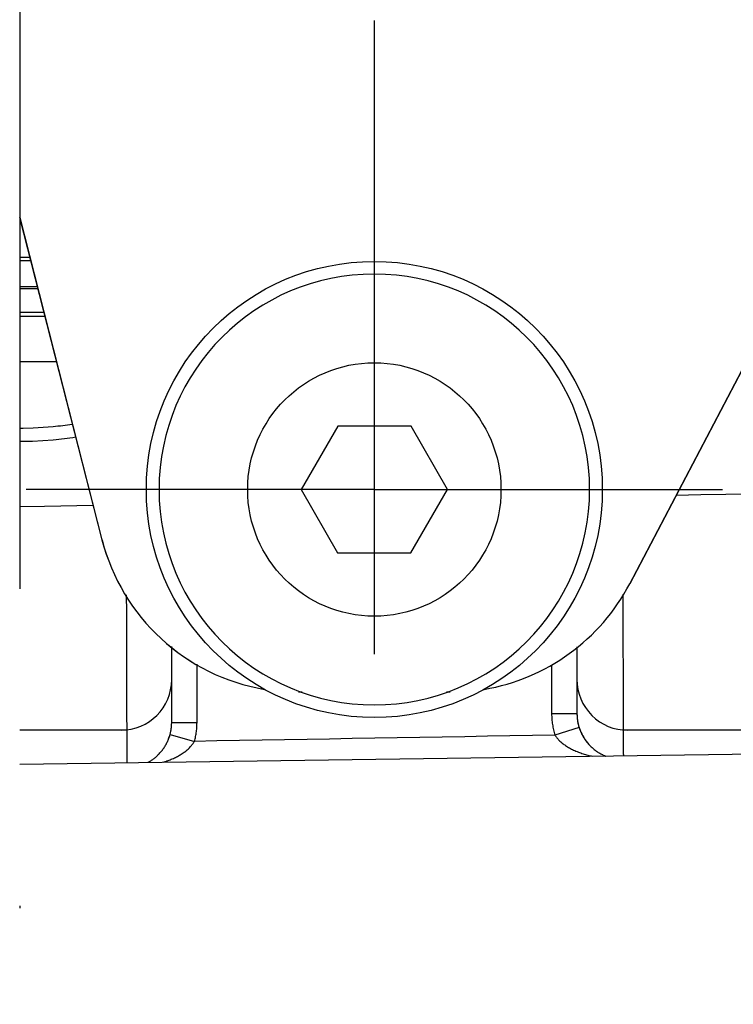
# Model space of a CAD drawing. Units: millimetres. Extents: x -735 to 735, y -520 to 520.
# Drawn here: x 309 to 338, y 291 to 330 of the extents above; entities that cross this region are included whole.
import ezdxf
from ezdxf.enums import TextEntityAlignment as Align

# ---------------------------------------------------------------- set-up
doc = ezdxf.new("R2010")
doc.units = ezdxf.units.MM
doc.header["$LTSCALE"] = 50
doc.linetypes.add('DASHDOT', pattern=[1, 0.5, -0.25, 0, -0.25])
doc.layers.get('0').update_dxf_attribs({"linetype": 'CONTINUOUS'})
doc.layers.add('L', color=7, linetype='CONTINUOUS')
doc.layers.add('MASSE', color=7, linetype='CONTINUOUS')
doc.styles.add('TXT8', font='txt8')
doc.dimstyles.new('CAD400-DIM1', dxfattribs={"dimscale": 5, "dimtxt": 3.5, "dimasz": 2, "dimexe": 2, "dimexo": 0.1, "dimgap": 0.09, "dimtad": 1, "dimdec": 4, "dimdsep": 46, "dimcen": 0, "dimclrd": 3, "dimclre": 3, "dimclrt": 7, "dimadec": 0, "dimazin": 0, "dimtfac": 1, "dimtdec": 4, "dimtmove": 0, "dimatfit": 3, "dimfxl": 1, "dimtolj": 1, "dimtzin": 0, "dimarcsym": 0})

# ---------------------------------------------------------------- blocks, each defined once
blk = doc.blocks.new('*D1')
at = {"layer": 'MASSE', "color": 3, "linetype": 'BYBLOCK'}
for p, q in [((309.499593, 386.278523), (309.499593, 450.000023)), ((516.799898, 450.000023), (516.799898, 233.774988)), ((309.499593, 440.000023), (319.499593, 442.200022)), ((319.499593, 442.200022), (319.499593, 437.800023)), ((506.799897, 442.200022), (516.799898, 440.000023)), ((506.799897, 437.800023), (506.799897, 442.200022)), ((309.499593, 440.000023), (516.799898, 440.000023)), ((319.499593, 437.800023), (309.499593, 440.000023)), ((516.799898, 440.000023), (506.799897, 437.800023))]:
    blk.add_line(p, q, dxfattribs=at)
at = {"layer": 'MASSE', "color": 9, "linetype": 'BYBLOCK'}
for p in [(309.49957, 385.7785), (516.799875, 233.274965)]:
    blk.add_point(p, dxfattribs=at)
at = {"layer": 'MASSE', "color": 7, "style": 'TXT8', "width": 1.096606}
blk.add_text('207.3', height=17.5, dxfattribs=at).set_placement((413.14972, 447.7), align=Align.CENTER)
blk = doc.blocks.new('*D3')
at = {"layer": 'MASSE', "color": 3, "linetype": 'BYBLOCK'}
for p, q in [((309.49956, 383.520215), (309.49956, 410.000015)), ((422.499225, 410.000015), (422.499225, 297.300055)), ((309.49956, 400.000015), (319.49956, 402.200015)), ((319.49956, 402.200015), (319.49956, 397.800015)), ((412.499225, 402.200015), (422.499225, 400.000015)), ((412.499225, 397.800015), (412.499225, 402.200015)), ((309.49956, 400.000015), (422.499225, 400.000015)), ((319.49956, 397.800015), (309.49956, 400.000015)), ((422.499225, 400.000015), (412.499225, 397.800015))]:
    blk.add_line(p, q, dxfattribs=at)
at = {"layer": 'MASSE', "color": 9, "linetype": 'BYBLOCK'}
for p in [(309.499525, 383.0202), (422.49919, 296.80004)]:
    blk.add_point(p, dxfattribs=at)
at = {"layer": 'MASSE', "color": 7, "style": 'TXT8', "width": 1.19403}
blk.add_text('113', height=17.5, dxfattribs=at).set_placement((365.999375, 407.7), align=Align.CENTER)
blk = doc.blocks.new('B-3785')
at = {"layer": 'L', "color": 2, "linetype": 'CONTINUOUS'}
for p, q in [((349.906985, 339.109955), (333.582152, 308.029891)), ((309.4997, 322.479049), (312.748947, 309.768586)), ((322.060691, 314.25247), (320.612954, 311.754993)), ((324.947438, 314.247432), (322.060691, 314.25247)), ((326.386448, 311.744917), (324.947438, 314.247432)), ((320.612954, 311.754993), (322.051964, 309.252478)), ((324.938711, 309.24744), (326.386448, 311.744917)), ((322.051964, 309.252478), (324.938711, 309.24744)), ((320.655136, 303.749955), (320.499701, 303.749955)), ((326.499701, 303.749955), (326.344265, 303.749955))]:
    blk.add_line(p, q, dxfattribs=at)
blk.add_circle((323.499942, 311.749955), 5, dxfattribs=at)
for centre, radius, start, end in [((323.499701, 311.749955), 8.5, 90, 270), ((323.499701, 311.749955), 8.5, 270, 90), ((320.499701, 311.749955), 8, 194.339741, 260.405082), ((326.499701, 311.749955), 8, 279.591461, 332.289258)]:
    blk.add_arc(centre, radius, start, end, dxfattribs=at)
blk = doc.blocks.new('B-3786')
at = {"color": 2, "linetype": 'CONTINUOUS'}
for p, q in [((315.4997, 302.556477), (315.4997, 305.548861)), ((315.4997, 302.556477), (315.4997, 305.548861)), ((331.4997, 305.537355), (331.4997, 302.899048)), ((331.4997, 305.537355), (331.4997, 302.899048)), ((331.4997, 302.899048), (331.500035, 302.864685)), ((331.500035, 302.864685), (331.501019, 302.830323)), ((331.501019, 302.830323), (331.502659, 302.795976)), ((331.502659, 302.795976), (331.504955, 302.76166)), ((331.504955, 302.76166), (331.507905, 302.727387)), ((331.507905, 302.727387), (331.511509, 302.693173)), ((331.511509, 302.693173), (331.515768, 302.659031)), ((315.475268, 302.260933), (315.480186, 302.292165)), ((315.480186, 302.292165), (315.484554, 302.323478)), ((315.484554, 302.323478), (315.488101, 302.35248)), ((315.488101, 302.35248), (315.491176, 302.381535)), ((315.491176, 302.381535), (315.493779, 302.410632)), ((315.493779, 302.410632), (315.495909, 302.439765)), ((315.495909, 302.439765), (315.497567, 302.468924)), ((315.497567, 302.468924), (315.498752, 302.498101)), ((315.498752, 302.498101), (315.499463, 302.527289)), ((315.499463, 302.527289), (315.4997, 302.556477)), ((331.515768, 302.659031), (331.52068, 302.624975)), ((331.52068, 302.624975), (331.526243, 302.591032)), ((331.526243, 302.591032), (331.532454, 302.557202)), ((331.532454, 302.557202), (331.539311, 302.523501)), ((331.539311, 302.523501), (331.546808, 302.489941)), ((331.546808, 302.489941), (331.554942, 302.456536)), ((331.554942, 302.456536), (331.56371, 302.423299)), ((331.56371, 302.423299), (331.573107, 302.390245)), ((331.573107, 302.390245), (331.583129, 302.357386)), ((331.583129, 302.357386), (331.594561, 302.322215)), ((331.594561, 302.322215), (331.606801, 302.287299)), ((315.374864, 301.897866), (315.388245, 301.932975)), ((315.388245, 301.932975), (315.400893, 301.968348)), ((315.400893, 301.968348), (315.412803, 302.003965)), ((315.412803, 302.003965), (315.423973, 302.039809)), ((315.423973, 302.039809), (315.434398, 302.07586)), ((315.434355, 302.075872), (315.44252, 302.106383)), ((315.44252, 302.106383), (315.45015, 302.137042)), ((315.45015, 302.137042), (315.457242, 302.167838)), ((315.457242, 302.167838), (315.463794, 302.198759)), ((315.463794, 302.198759), (315.469803, 302.229794)), ((315.469803, 302.229794), (315.475268, 302.260933)), ((331.606801, 302.287299), (331.619753, 302.252628)), ((331.619753, 302.252628), (331.633412, 302.21822)), ((331.633412, 302.21822), (331.647774, 302.184093)), ((331.647774, 302.184093), (331.662835, 302.150264)), ((331.662835, 302.150264), (331.678588, 302.116751)), ((331.678588, 302.116751), (331.695029, 302.083573)), ((331.695029, 302.083573), (331.712724, 302.049677)), ((331.712724, 302.049677), (331.731138, 302.016171)), ((331.731138, 302.016171), (331.750262, 301.983066)), ((331.750262, 301.983066), (331.770084, 301.950378)), ((331.770084, 301.950378), (331.790597, 301.918119)), ((331.790597, 301.918119), (331.811789, 301.886303)), ((309.4997, 300.914365), (353.959102, 301.523379)), ((315.154012, 301.496344), (315.175826, 301.526871)), ((315.175826, 301.526871), (315.19763, 301.55879)), ((315.19763, 301.55879), (315.218743, 301.591169)), ((315.218743, 301.591169), (315.239155, 301.623994)), ((315.239155, 301.623994), (315.258857, 301.657251)), ((315.258857, 301.657251), (315.277838, 301.690926)), ((315.277838, 301.690926), (315.296089, 301.725004)), ((315.296089, 301.725004), (315.313599, 301.759472)), ((315.313599, 301.759472), (315.330359, 301.794314)), ((315.330359, 301.794314), (315.345917, 301.828516)), ((315.345917, 301.828516), (315.360753, 301.86304)), ((315.360753, 301.86304), (315.374864, 301.897866)), ((331.811789, 301.886303), (331.833652, 301.854943)), ((331.833652, 301.854943), (331.856176, 301.824054)), ((331.856176, 301.824054), (331.879917, 301.792919)), ((331.879917, 301.792919), (331.90433, 301.762306)), ((331.90433, 301.762306), (331.929402, 301.73223)), ((331.929402, 301.73223), (331.955121, 301.702705)), ((331.955121, 301.702705), (331.981476, 301.673746)), ((331.981476, 301.673746), (332.008455, 301.645367)), ((332.008455, 301.645367), (332.036047, 301.617582)), ((332.036047, 301.617582), (332.06424, 301.590408)), ((332.06424, 301.590408), (332.092956, 301.563916)), ((332.092956, 301.563916), (332.122244, 301.538057)), ((332.122244, 301.538057), (332.152089, 301.512843)), ((332.152089, 301.512843), (332.182476, 301.488286)), ((314.775745, 301.114958), (314.8033, 301.135828)), ((314.8033, 301.135828), (314.830446, 301.157229)), ((314.830446, 301.157229), (314.857173, 301.179153)), ((314.857173, 301.179153), (314.883471, 301.20159)), ((314.883471, 301.20159), (314.909331, 301.224533)), ((314.909331, 301.224533), (314.934742, 301.247973)), ((314.934742, 301.247973), (314.959695, 301.271902)), ((314.959695, 301.271902), (314.98418, 301.29631)), ((314.98418, 301.29631), (315.010209, 301.323329)), ((315.010209, 301.323329), (315.035665, 301.350889)), ((315.035665, 301.350889), (315.060539, 301.378978)), ((315.060539, 301.378978), (315.08482, 301.407581)), ((315.08482, 301.407581), (315.108499, 301.436685)), ((315.108499, 301.436685), (315.131566, 301.466277)), ((315.131566, 301.466277), (315.154012, 301.496344)), ((332.182476, 301.488286), (332.213392, 301.464398)), ((332.213392, 301.464398), (332.244821, 301.441191)), ((332.244821, 301.441191), (332.276749, 301.418675)), ((332.276749, 301.418675), (332.309161, 301.396864)), ((332.309161, 301.396864), (332.340921, 301.376472)), ((332.340921, 301.376472), (332.373105, 301.356755)), ((332.373105, 301.356755), (332.405697, 301.337723)), ((332.405697, 301.337723), (332.438683, 301.319382)), ((332.438683, 301.319382), (332.472049, 301.30174)), ((332.472049, 301.30174), (332.505778, 301.284805)), ((332.505778, 301.284805), (332.539857, 301.268585)), ((332.539857, 301.268585), (332.574271, 301.253087)), ((332.574271, 301.253087), (332.581908, 301.249766)), ((332.581908, 301.249766), (332.589561, 301.24648)), ((332.589561, 301.24648), (332.597229, 301.24323)), ((332.597229, 301.24323), (332.604911, 301.240015)), ((332.604911, 301.240015), (332.612609, 301.236837)), ((332.612609, 301.236837), (332.620322, 301.233694)), ((332.620322, 301.233694), (332.628049, 301.230587)), ((332.628049, 301.230587), (332.63579, 301.227517)), ((314.571238, 300.98377), (314.597752, 300.998627)), ((314.597752, 300.998627), (314.624008, 301.013933)), ((314.624008, 301.013933), (314.650001, 301.029685)), ((314.650001, 301.029685), (314.675722, 301.045877)), ((314.675722, 301.045877), (314.701165, 301.062505)), ((314.701165, 301.062505), (314.726321, 301.079564)), ((314.726321, 301.079564), (314.751184, 301.09705)), ((314.751184, 301.09705), (314.775745, 301.114958))]:
    blk.add_line(p, q, dxfattribs=at)
for centre, radius, start, end in [((333.2997, 302.900042), 1.799971, 180.006217, 197.572432), ((333.2997, 302.900042), 1.799971, 197.572432, 201.778699), ((313.6997, 302.556099), 1.8, 338.853266, 344.502974), ((333.2997, 302.900042), 1.799971, 201.778699, 202.756264), ((333.2997, 302.900042), 1.799971, 202.756264, 203.652823), ((333.2997, 302.900042), 1.799971, 203.652823, 224.852324), ((333.2997, 302.900042), 1.799971, 224.852324, 225.833449)]:
    blk.add_arc(centre, radius, start, end, dxfattribs=at)
blk = doc.blocks.new('B-3789')
at = {"layer": 'L', "color": 2, "linetype": 'CONTINUOUS'}
blk.add_circle((323.499536, 311.749996), 8.999996, dxfattribs=at)
blk = doc.blocks.new('B-3791')
at = {"layer": 'L', "color": 2, "linetype": 'CONTINUOUS'}
for p, q in [((313.724108, 302.249952), (309.4997, 302.249952)), ((360.499397, 302.249952), (333.325166, 302.249952))]:
    blk.add_line(p, q, dxfattribs=at)
for centre, radius, start, end in [((313.499627, 304.249952), 2.000045, 270.001432, 0), ((333.499627, 304.249952), 1.999945, 180, 270.001432)]:
    blk.add_arc(centre, radius, start, end, dxfattribs=at)
blk = doc.blocks.new('B-3793')
at = {"layer": 'L', "color": 2, "linetype": 'CONTINUOUS'}
for p, q in [((333.582387, 308.029992), (350.085767, 339.449982)), ((312.749182, 309.768687), (309.4997, 322.48007))]:
    blk.add_line(p, q, dxfattribs=at)
for centre, radius, start, end in [((320.499943, 311.750061), 8.000004, 194.33977, 260.400576), ((326.499943, 311.750061), 7.999996, 279.591027, 332.289206)]:
    blk.add_arc(centre, radius, start, end, dxfattribs=at)
blk = doc.blocks.new('B-3795')
at = {"layer": 'L', "color": 4, "linetype": 'DASHDOT'}
for p, q in [((309.4997, 382.924978), (309.4997, 58.749955)), ((323.499701, 330.249955), (323.499701, 293.249955)), ((323.499701, 311.749955), (309.749701, 311.749955)), ((323.499701, 311.749955), (337.249701, 311.749955))]:
    blk.add_line(p, q, dxfattribs=at)
blk = doc.blocks.new('B-3796')
at = {"color": 9, "linetype": 'CONTINUOUS'}
for p, q in [((309.937334, 320.767105), (309.4997, 320.767105)), ((310.21685, 319.67369), (309.4997, 319.67369)), ((310.457111, 318.733834), (309.4997, 318.733834))]:
    blk.add_line(p, q, dxfattribs=at)
at = {"color": 2, "linetype": 'CONTINUOUS'}
blk.add_line((310.197352, 319.749963), (309.4997, 319.749963), dxfattribs=at)
blk = doc.blocks.new('B-3797')
at = {"color": 9, "linetype": 'CONTINUOUS'}
for p, q in [((336.391744, 311.532311), (335.41281, 311.515193)), ((337.370679, 311.549429), (336.391744, 311.532311)), ((338.349613, 311.566547), (337.370679, 311.549429)), ((310.47631, 311.079085), (309.4997, 311.062003)), ((312.405313, 311.112825), (310.47631, 311.079085)), ((331.4997, 302.899048), (330.499695, 302.899048)), ((315.4997, 302.556477), (316.4997, 302.556477))]:
    blk.add_line(p, q, dxfattribs=at)
blk = doc.blocks.new('B-3798')
at = {"color": 9, "linetype": 'CONTINUOUS'}
for p, q in [((309.4997, 320.919821), (309.511266, 320.919819)), ((309.511266, 320.919819), (309.559629, 320.919819)), ((309.559629, 320.919819), (309.607992, 320.919821)), ((309.607992, 320.919821), (309.656354, 320.919823)), ((309.656354, 320.919823), (309.704717, 320.919826)), ((309.704717, 320.919826), (309.75308, 320.91983)), ((309.75308, 320.91983), (309.801442, 320.919834)), ((309.801442, 320.919834), (309.849805, 320.919839)), ((309.849805, 320.919839), (309.898168, 320.919845)), ((309.515154, 318.580091), (309.4997, 318.58009)), ((310.094804, 318.580034), (309.515154, 318.580091)), ((310.14502, 318.580024), (310.094804, 318.580034)), ((310.195235, 318.580013), (310.14502, 318.580024)), ((310.24545, 318.580002), (310.195235, 318.580013)), ((310.295665, 318.579989), (310.24545, 318.580002)), ((310.34588, 318.579976), (310.295665, 318.579989)), ((310.396095, 318.579962), (310.34588, 318.579976)), ((310.44631, 318.579947), (310.396095, 318.579962)), ((310.496525, 318.579931), (310.44631, 318.579947)), ((309.79199, 316.780351), (309.4997, 316.78036)), ((310.180354, 316.780286), (309.79199, 316.780351)), ((310.568717, 316.780168), (310.180354, 316.780286)), ((310.957081, 316.779998), (310.568717, 316.780168)), ((309.4997, 314.172125), (309.63898, 314.17151)), ((309.63898, 314.17151), (310.033798, 314.181298)), ((310.033798, 314.181298), (310.428188, 314.202647)), ((310.428188, 314.202647), (310.821809, 314.235588)), ((310.821809, 314.235588), (310.916317, 314.245242)), ((310.916317, 314.245242), (311.010757, 314.255564)), ((311.010757, 314.255564), (311.105124, 314.26655)), ((311.105124, 314.26655), (311.199414, 314.278198)), ((311.199414, 314.278198), (311.293623, 314.290503)), ((311.293623, 314.290503), (311.387747, 314.303462)), ((311.387747, 314.303462), (311.48178, 314.31707)), ((311.48178, 314.31707), (311.57572, 314.331325)), ((309.4997, 313.654248), (309.591553, 313.653523)), ((309.591553, 313.653523), (310.002711, 313.661876)), ((310.002711, 313.661876), (310.413499, 313.681858)), ((310.413499, 313.681858), (310.823588, 313.713502)), ((310.823588, 313.713502), (310.934129, 313.724046)), ((310.934129, 313.724046), (311.044589, 313.735438)), ((311.044589, 313.735438), (311.154961, 313.747671)), ((311.154961, 313.747671), (311.265241, 313.760742)), ((311.265241, 313.760742), (311.375421, 313.774646)), ((311.375421, 313.774646), (311.485497, 313.789378)), ((311.485497, 313.789378), (311.595461, 313.804932)), ((311.595461, 313.804932), (311.705309, 313.821305)), ((313.708592, 307.586865), (313.709189, 307.35969)), ((313.709189, 307.35969), (313.70979, 307.132515)), ((333.309434, 307.608417), (333.309969, 307.406578)), ((333.309969, 307.406578), (333.310506, 307.204739)), ((313.70979, 307.132515), (313.710393, 306.90534)), ((333.310506, 307.204739), (333.311045, 307.0029)), ((333.311045, 307.0029), (333.311587, 306.801061)), ((313.710393, 306.90534), (313.710999, 306.678165)), ((313.710999, 306.678165), (313.711608, 306.45099)), ((333.311587, 306.801061), (333.31213, 306.599222)), ((333.31213, 306.599222), (333.312675, 306.397383)), ((313.711608, 306.45099), (313.712218, 306.223815)), ((313.712218, 306.223815), (313.712831, 305.99664)), ((333.312675, 306.397383), (333.313221, 306.195544)), ((333.313221, 306.195544), (333.313769, 305.993705)), ((313.712831, 305.99664), (313.713445, 305.769465)), ((333.313769, 305.993705), (333.314473, 305.735326)), ((313.713445, 305.769465), (313.714162, 305.505184)), ((313.714162, 305.505184), (313.714885, 305.240904)), ((333.314473, 305.735326), (333.315182, 305.476946)), ((333.315182, 305.476946), (333.3159, 305.218566)), ((313.714885, 305.240904), (313.715616, 304.976623)), ((333.3159, 305.218566), (333.31663, 304.960187)), ((313.715616, 304.976623), (313.71636, 304.712343)), ((313.71636, 304.712343), (313.717119, 304.448062)), ((316.4997, 302.556477), (316.4997, 304.849539)), ((330.499696, 304.836061), (330.499695, 302.899048)), ((333.31663, 304.960187), (333.317375, 304.701807)), ((333.317375, 304.701807), (333.318139, 304.443428)), ((313.717119, 304.448062), (313.717898, 304.183782)), ((333.318139, 304.443428), (333.318926, 304.185048)), ((313.717898, 304.183782), (313.718699, 303.919502)), ((313.718699, 303.919502), (313.719526, 303.655222)), ((333.318926, 304.185048), (333.319739, 303.926669)), ((333.319739, 303.926669), (333.320365, 303.733182)), ((313.719526, 303.655222), (313.720164, 303.457033)), ((313.720164, 303.457033), (313.720813, 303.258845)), ((333.320365, 303.733182), (333.321002, 303.539694)), ((333.321002, 303.539694), (333.321646, 303.346206)), ((313.720813, 303.258845), (313.721469, 303.060657)), ((333.321646, 303.346206), (333.32229, 303.152719)), ((333.32229, 303.152719), (333.322931, 302.959231)), ((313.721469, 303.060657), (313.722126, 302.862468)), ((313.722126, 302.862468), (313.722779, 302.66428)), ((330.499695, 302.899048), (330.500201, 302.845788)), ((330.500201, 302.845788), (330.501722, 302.79253)), ((330.501722, 302.79253), (330.504258, 302.739296)), ((330.504258, 302.739296), (330.507806, 302.686108)), ((330.507806, 302.686108), (330.512366, 302.632988)), ((333.322931, 302.959231), (333.323562, 302.765743)), ((333.323562, 302.765743), (333.32418, 302.572255)), ((313.722779, 302.66428), (313.723423, 302.466092)), ((313.723423, 302.466092), (313.724052, 302.267903)), ((316.486432, 302.284263), (316.490483, 302.329539)), ((316.490483, 302.329539), (316.493799, 302.37487)), ((316.493799, 302.37487), (316.49638, 302.420243)), ((316.49638, 302.420243), (316.498223, 302.465643)), ((316.498223, 302.465643), (316.499331, 302.511059)), ((316.499331, 302.511059), (316.4997, 302.556477)), ((330.512366, 302.632988), (330.517937, 302.579957)), ((330.517937, 302.579957), (330.524517, 302.527037)), ((330.524517, 302.527037), (330.532106, 302.47425)), ((330.532106, 302.47425), (330.540765, 302.421253)), ((330.540765, 302.421253), (330.550439, 302.368434)), ((330.550439, 302.368434), (330.561122, 302.315814)), ((330.561122, 302.315814), (330.572809, 302.263416)), ((331.583039, 302.357357), (330.629474, 302.05646)), ((333.32418, 302.572255), (333.324777, 302.378767)), ((333.324777, 302.378767), (333.325137, 302.259491)), ((313.724052, 302.267903), (313.724663, 302.069714)), ((313.724663, 302.069714), (313.72503, 301.947381)), ((313.72503, 301.947381), (313.725403, 301.825047)), ((315.434355, 302.075872), (316.398049, 301.808871)), ((316.410746, 301.85632), (316.422612, 301.903998)), ((316.422612, 301.903998), (316.433642, 301.951889)), ((316.433642, 301.951889), (316.443832, 301.999974)), ((316.443832, 301.999974), (316.45318, 302.048238)), ((316.45318, 302.048238), (316.46168, 302.096662)), ((316.46168, 302.096662), (316.46933, 302.145231)), ((316.46933, 302.145231), (316.476125, 302.193926)), ((316.476125, 302.193926), (316.481646, 302.239054)), ((316.481646, 302.239054), (316.486432, 302.284263)), ((321.73464, 301.901713), (320.845208, 301.886239)), ((322.624072, 301.917187), (321.73464, 301.901713)), ((323.513504, 301.932661), (322.624072, 301.917187)), ((324.403, 301.948135), (323.513504, 301.932661)), ((325.292496, 301.96361), (324.403, 301.948135)), ((326.181993, 301.979085), (325.292496, 301.96361)), ((327.071489, 301.99456), (326.181993, 301.979085)), ((327.960985, 302.010035), (327.071489, 301.99456)), ((328.850481, 302.02551), (327.960985, 302.010035)), ((329.739978, 302.040985), (328.850481, 302.02551)), ((330.629474, 302.05646), (329.739978, 302.040985)), ((330.572809, 302.263416), (330.585494, 302.21126)), ((330.585494, 302.21126), (330.59917, 302.159367)), ((330.59917, 302.159367), (330.613832, 302.10776)), ((330.613832, 302.10776), (330.629474, 302.05646)), ((330.629474, 302.05646), (330.647747, 302.027876)), ((330.647747, 302.027876), (330.667, 301.999917)), ((330.667, 301.999917), (330.687171, 301.97258)), ((330.687171, 301.97258), (330.7082, 301.945862)), ((330.7082, 301.945862), (330.730027, 301.919759)), ((330.730027, 301.919759), (330.752591, 301.89427)), ((333.325137, 302.259491), (333.325502, 302.140215)), ((333.325502, 302.140215), (333.325887, 302.020939)), ((333.325887, 302.020939), (333.326308, 301.901663)), ((333.326308, 301.901663), (333.326778, 301.782387)), ((313.725403, 301.825047), (313.725797, 301.702714)), ((313.725797, 301.702714), (313.726227, 301.580381)), ((313.726227, 301.580381), (313.726706, 301.458048)), ((316.145376, 301.503582), (316.175035, 301.530994)), ((316.175035, 301.530994), (316.203979, 301.559185)), ((316.203979, 301.559185), (316.232165, 301.588175)), ((316.232165, 301.588175), (316.255646, 301.613633)), ((316.255646, 301.613633), (316.278474, 301.639695)), ((316.278474, 301.639695), (316.300583, 301.666362)), ((316.300583, 301.666362), (316.321909, 301.693638)), ((316.321909, 301.693638), (316.342384, 301.721524)), ((316.342384, 301.721524), (316.361943, 301.750023)), ((316.361943, 301.750023), (316.38052, 301.779138)), ((316.38052, 301.779138), (316.398049, 301.808871)), ((316.398049, 301.808871), (316.410746, 301.85632)), ((317.287481, 301.824344), (316.398049, 301.808871)), ((318.176913, 301.839818), (317.287481, 301.824344)), ((319.066345, 301.855292), (318.176913, 301.839818)), ((319.955776, 301.870766), (319.066345, 301.855292)), ((320.845208, 301.886239), (319.955776, 301.870766)), ((330.752591, 301.89427), (330.775831, 301.86939)), ((330.775831, 301.86939), (330.799687, 301.845116)), ((330.799687, 301.845116), (330.828321, 301.817468)), ((330.828321, 301.817468), (330.857673, 301.790625)), ((330.857673, 301.790625), (330.887703, 301.764564)), ((330.887703, 301.764564), (330.918367, 301.739265)), ((330.918367, 301.739265), (330.949625, 301.714704)), ((330.949625, 301.714704), (330.981433, 301.690861)), ((330.981433, 301.690861), (331.013751, 301.667714)), ((331.013751, 301.667714), (331.046536, 301.64524)), ((331.046536, 301.64524), (331.084947, 301.620086)), ((331.084947, 301.620086), (331.123893, 301.595776)), ((331.123893, 301.595776), (331.163339, 301.572287)), ((331.163339, 301.572287), (331.203253, 301.549593)), ((331.203253, 301.549593), (331.243601, 301.52767)), ((331.243601, 301.52767), (331.284351, 301.506492)), ((333.326778, 301.782387), (333.327314, 301.663112)), ((333.327314, 301.663112), (333.327929, 301.543838)), ((333.327929, 301.543838), (333.328638, 301.424564)), ((313.726706, 301.458048), (313.727251, 301.335715)), ((313.727251, 301.335715), (313.727877, 301.213383)), ((313.727877, 301.213383), (313.728598, 301.091052)), ((315.524298, 301.118616), (315.565116, 301.136878)), ((315.565116, 301.136878), (315.605667, 301.155728)), ((315.605667, 301.155728), (315.645937, 301.17518)), ((315.645937, 301.17518), (315.685912, 301.195247)), ((315.685912, 301.195247), (315.725033, 301.215659)), ((315.725033, 301.215659), (315.763822, 301.236705)), ((315.763822, 301.236705), (315.802247, 301.258405)), ((315.802247, 301.258405), (315.840279, 301.280783)), ((315.840279, 301.280783), (315.877887, 301.303858)), ((315.877887, 301.303858), (315.91504, 301.327653)), ((315.91504, 301.327653), (315.951708, 301.352188)), ((315.951708, 301.352188), (315.98786, 301.377486)), ((315.98786, 301.377486), (316.020449, 301.401312)), ((316.020449, 301.401312), (316.052538, 301.425814)), ((316.052538, 301.425814), (316.084084, 301.451013)), ((316.084084, 301.451013), (316.115044, 301.476928)), ((316.115044, 301.476928), (316.145376, 301.503582)), ((331.284351, 301.506492), (331.325468, 301.486035)), ((331.325468, 301.486035), (331.366919, 301.466274)), ((331.366919, 301.466274), (331.413122, 301.445199)), ((331.413122, 301.445199), (331.459674, 301.424923)), ((331.459674, 301.424923), (331.506554, 301.405428)), ((331.506554, 301.405428), (331.55374, 301.386692)), ((331.55374, 301.386692), (331.601215, 301.368694)), ((331.601215, 301.368694), (331.648956, 301.351415)), ((331.648956, 301.351415), (331.696944, 301.334834)), ((331.696944, 301.334834), (331.745158, 301.31893)), ((331.745158, 301.31893), (331.78946, 301.304954)), ((331.78946, 301.304954), (331.833925, 301.291519)), ((331.833925, 301.291519), (331.878547, 301.278614)), ((331.878547, 301.278614), (331.923316, 301.266231)), ((331.923316, 301.266231), (331.968224, 301.254361)), ((331.968224, 301.254361), (332.013263, 301.242993)), ((332.013263, 301.242993), (332.058423, 301.232118)), ((332.058423, 301.232118), (332.103698, 301.221728)), ((333.328638, 301.424564), (333.328787, 301.401593)), ((333.328787, 301.401593), (333.32894, 301.378622)), ((333.32894, 301.378622), (333.329097, 301.355651)), ((333.329097, 301.355651), (333.329258, 301.33268)), ((333.329258, 301.33268), (333.329424, 301.309709)), ((333.329424, 301.309709), (333.329595, 301.286738)), ((333.329595, 301.286738), (333.32977, 301.263768)), ((333.32977, 301.263768), (333.32995, 301.240797)), ((313.728598, 301.091052), (313.728692, 301.076208)), ((313.728692, 301.076208), (313.728788, 301.061365)), ((313.728788, 301.061365), (313.728886, 301.046522)), ((313.728886, 301.046522), (313.728986, 301.031678)), ((313.728986, 301.031678), (313.729088, 301.016835)), ((313.729088, 301.016835), (313.729191, 301.001991)), ((313.729191, 301.001991), (313.729296, 300.987148)), ((313.729296, 300.987148), (313.729402, 300.972305)), ((315.179552, 300.98874), (315.202107, 300.996057)), ((315.202107, 300.996057), (315.224616, 301.003511)), ((315.224616, 301.003511), (315.24708, 301.011103)), ((315.24708, 301.011103), (315.269496, 301.018833)), ((315.269496, 301.018833), (315.291864, 301.026704)), ((315.291864, 301.026704), (315.314181, 301.034716)), ((315.314181, 301.034716), (315.336447, 301.042872)), ((315.336447, 301.042872), (315.358661, 301.051172)), ((315.358661, 301.051172), (315.400395, 301.06722)), ((315.400395, 301.06722), (315.441923, 301.083801)), ((315.441923, 301.083801), (315.483229, 301.100929)), ((315.483229, 301.100929), (315.524298, 301.118616))]:
    blk.add_line(p, q, dxfattribs=at)

msp = doc.modelspace()

# ---------------------------------------------------------------- block references
for name in ['B-3786', 'B-3798', 'B-3796', 'B-3797']:
    msp.add_blockref(name, (0, 0))
at = {"layer": 'L'}
for name in ['B-3795', 'B-3793', 'B-3785', 'B-3791', 'B-3789']:
    msp.add_blockref(name, (0, 0), dxfattribs=at)

# ---------------------------------------------------------------- dimensions: what is measured, and where the dimension line sits
at = {"layer": 'MASSE', "color": 3}
for base, p1, p2, picture, middle in [((309.499593, 440.000023), (309.49957, 385.7785), (516.799875, 233.274965), '*D1', (413.14972, 456.45)), ((309.49956, 400.000015), (309.499525, 383.0202), (422.49919, 296.80004), '*D3', (365.999375, 416.45))]:
    dim = msp.add_linear_dim(base=base, p1=p1, p2=p2, dimstyle='CAD400-DIM1', dxfattribs=at)
    dim.commit()
    dim.dimension.update_dxf_attribs({"geometry": picture, "text_midpoint": middle, "dimtype": 128})

doc.saveas('drawing.dxf')
